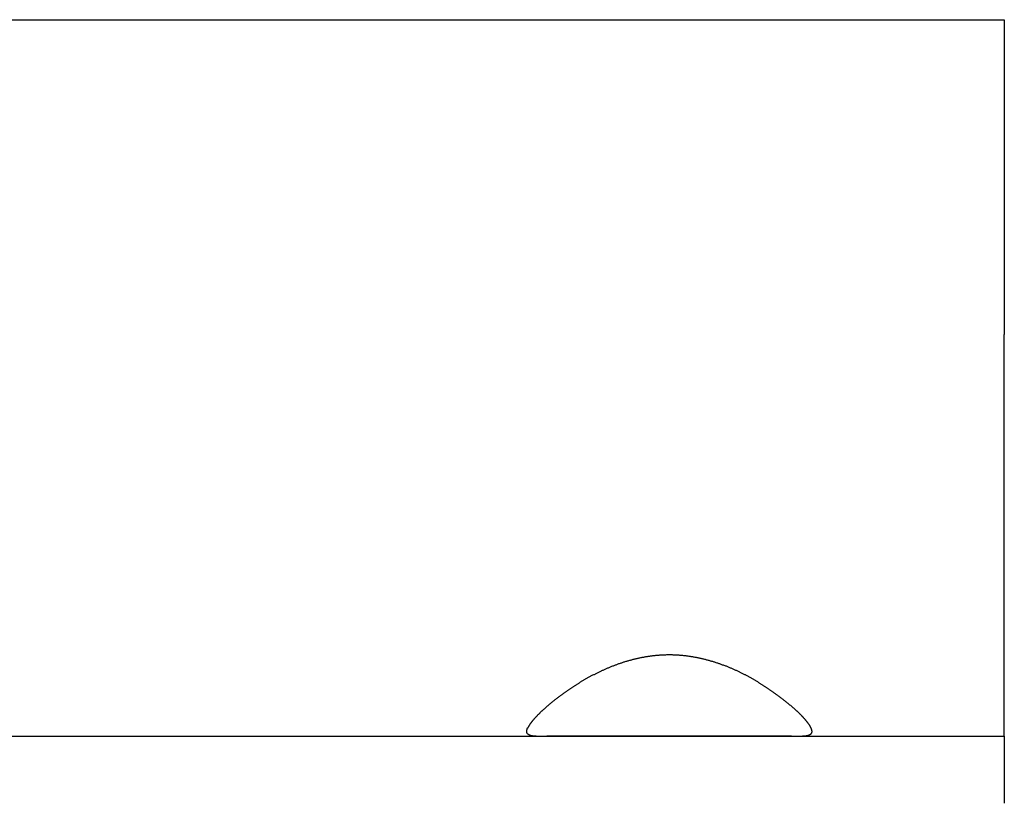
# Model space of a CAD drawing. Extents: x 0 to 1680, y 0 to 1188.
# Drawn here: x 1030 to 1059, y 1009 to 1033 of the extents above; entities that cross this region are included whole.
import ezdxf

# ---------------------------------------------------------------- set-up
doc = ezdxf.new("R2010")
doc.units = 0
doc.header["$LTSCALE"] = 4
doc.layers.add('VISIBLE__ISO_', color=7, linetype='CONTINUOUS')

msp = doc.modelspace()

# ---------------------------------------------------------------- linework, layer by layer
at = {"layer": 'VISIBLE__ISO_'}
for p, q in [((926.777, 1032.612), (1059.277, 1032.612)), ((1059.277, 1032.612), (1059.277, 1023.218)), ((1059.277, 1019.218), (1059.277, 1023.218)), ((1059.277, 1011.218), (1059.277, 1019.218)), ((926.777, 1011.218), (1059.277, 1011.218)), ((1045.627, 1011.228), (1049.277, 1011.228)), ((1045.633, 1011.218), (1045.627, 1011.228)), ((1049.277, 1011.228), (1052.927, 1011.228)), ((1052.92, 1011.218), (1052.927, 1011.228)), ((1059.277, 1011.218), (1059.277, 1009.218))]:
    msp.add_line(p, q, dxfattribs=at)
msp.add_polyline3d([(1045.3, 1011.22, 0), (1045.29, 1011.22, 0), (1045.28, 1011.22, 0), (1045.28, 1011.22, 0), (1045.27, 1011.22, 0), (1045.26, 1011.22, 0), (1045.25, 1011.22, 0), (1045.24, 1011.22, 0), (1045.24, 1011.22, 0), (1045.23, 1011.22, 0), (1045.22, 1011.22, 0), (1045.22, 1011.22, 0), (1045.21, 1011.22, 0), (1045.2, 1011.22, 0), (1045.19, 1011.23, 0), (1045.19, 1011.23, 0), (1045.18, 1011.23, 0), (1045.18, 1011.23, 0), (1045.17, 1011.23, 0), (1045.16, 1011.23, 0), (1045.16, 1011.23, 0), (1045.15, 1011.23, 0), (1045.15, 1011.23, 0), (1045.14, 1011.24, 0), (1045.14, 1011.24, 0), (1045.13, 1011.24, 0), (1045.13, 1011.24, 0), (1045.12, 1011.24, 0), (1045.12, 1011.24, 0), (1045.11, 1011.25, 0), (1045.11, 1011.25, 0), (1045.1, 1011.25, 0), (1045.1, 1011.25, 0), (1045.09, 1011.26, 0), (1045.09, 1011.26, 0), (1045.09, 1011.26, 0), (1045.08, 1011.26, 0), (1045.08, 1011.26, 0), (1045.07, 1011.27, 0), (1045.07, 1011.27, 0), (1045.07, 1011.27, 0), (1045.06, 1011.27, 0), (1045.06, 1011.28, 0), (1045.06, 1011.28, 0), (1045.06, 1011.28, 0), (1045.05, 1011.29, 0), (1045.05, 1011.29, 0), (1045.05, 1011.29, 0), (1045.05, 1011.3, 0), (1045.04, 1011.3, 0), (1045.04, 1011.3, 0), (1045.04, 1011.3, 0), (1045.04, 1011.31, 0), (1045.04, 1011.31, 0), (1045.03, 1011.32, 0), (1045.03, 1011.32, 0), (1045.03, 1011.32, 0), (1045.03, 1011.33, 0), (1045.03, 1011.33, 0), (1045.03, 1011.33, 0), (1045.03, 1011.34, 0), (1045.03, 1011.34, 0), (1045.03, 1011.35, 0), (1045.03, 1011.35, 0), (1045.03, 1011.35, 0), (1045.03, 1011.36, 0), (1045.03, 1011.36, 0), (1045.03, 1011.37, 0), (1045.03, 1011.37, 0), (1045.03, 1011.38, 0), (1045.03, 1011.38, 0), (1045.03, 1011.38, 0), (1045.03, 1011.39, 0), (1045.03, 1011.39, 0), (1045.03, 1011.4, 0), (1045.03, 1011.4, 0), (1045.03, 1011.41, 0), (1045.03, 1011.41, 0), (1045.04, 1011.42, 0), (1045.04, 1011.42, 0), (1045.04, 1011.43, 0), (1045.04, 1011.43, 0), (1045.04, 1011.44, 0), (1045.04, 1011.45, 0), (1045.05, 1011.45, 0), (1045.05, 1011.46, 0), (1045.05, 1011.46, 0), (1045.05, 1011.47, 0), (1045.06, 1011.47, 0), (1045.06, 1011.48, 0), (1045.06, 1011.49, 0), (1045.07, 1011.49, 0), (1045.07, 1011.5, 0), (1045.07, 1011.5, 0), (1045.08, 1011.51, 0), (1045.08, 1011.52, 0), (1045.08, 1011.52, 0), (1045.09, 1011.53, 0), (1045.09, 1011.54, 0), (1045.09, 1011.54, 0), (1045.1, 1011.55, 0), (1045.1, 1011.55, 0), (1045.11, 1011.56, 0), (1045.11, 1011.57, 0), (1045.12, 1011.58, 0), (1045.12, 1011.58, 0), (1045.12, 1011.59, 0), (1045.13, 1011.6, 0), (1045.13, 1011.6, 0), (1045.14, 1011.61, 0), (1045.14, 1011.62, 0), (1045.15, 1011.62, 0), (1045.16, 1011.63, 0), (1045.16, 1011.64, 0), (1045.17, 1011.65, 0), (1045.17, 1011.65, 0), (1045.18, 1011.66, 0), (1045.18, 1011.67, 0), (1045.19, 1011.68, 0), (1045.2, 1011.68, 0), (1045.2, 1011.69, 0), (1045.21, 1011.7, 0), (1045.22, 1011.71, 0), (1045.22, 1011.72, 0), (1045.23, 1011.72, 0), (1045.24, 1011.73, 0), (1045.24, 1011.74, 0), (1045.25, 1011.75, 0), (1045.26, 1011.76, 0), (1045.26, 1011.76, 0), (1045.27, 1011.77, 0), (1045.28, 1011.78, 0), (1045.29, 1011.79, 0), (1045.3, 1011.8, 0), (1045.3, 1011.81, 0), (1045.31, 1011.81, 0), (1045.32, 1011.82, 0), (1045.33, 1011.83, 0), (1045.34, 1011.84, 0), (1045.34, 1011.85, 0), (1045.35, 1011.86, 0), (1045.36, 1011.87, 0), (1045.37, 1011.88, 0), (1045.38, 1011.88, 0), (1045.39, 1011.89, 0), (1045.4, 1011.9, 0), (1045.41, 1011.91, 0), (1045.42, 1011.92, 0), (1045.42, 1011.93, 0), (1045.43, 1011.94, 0), (1045.44, 1011.95, 0), (1045.45, 1011.96, 0), (1045.46, 1011.97, 0), (1045.47, 1011.98, 0), (1045.48, 1011.98, 0), (1045.49, 1011.99, 0), (1045.5, 1012, 0), (1045.51, 1012.01, 0), (1045.52, 1012.02, 0), (1045.53, 1012.03, 0), (1045.55, 1012.04, 0), (1045.56, 1012.05, 0), (1045.57, 1012.06, 0), (1045.58, 1012.07, 0), (1045.59, 1012.08, 0), (1045.6, 1012.09, 0), (1045.61, 1012.1, 0), (1045.62, 1012.11, 0), (1045.63, 1012.12, 0), (1045.64, 1012.13, 0), (1045.66, 1012.14, 0), (1045.67, 1012.15, 0), (1045.68, 1012.16, 0), (1045.69, 1012.17, 0), (1045.7, 1012.18, 0), (1045.71, 1012.19, 0), (1045.73, 1012.2, 0), (1045.74, 1012.21, 0), (1045.75, 1012.22, 0), (1045.76, 1012.23, 0), (1045.77, 1012.24, 0), (1045.79, 1012.25, 0), (1045.8, 1012.26, 0), (1045.81, 1012.27, 0), (1045.82, 1012.28, 0), (1045.84, 1012.29, 0), (1045.85, 1012.3, 0), (1045.86, 1012.31, 0), (1045.87, 1012.32, 0), (1045.89, 1012.33, 0), (1045.9, 1012.34, 0), (1045.91, 1012.35, 0), (1045.93, 1012.36, 0), (1045.94, 1012.37, 0), (1045.95, 1012.38, 0), (1045.97, 1012.39, 0), (1045.98, 1012.4, 0), (1045.99, 1012.41, 0), (1046.01, 1012.42, 0), (1046.02, 1012.43, 0), (1046.03, 1012.44, 0), (1046.05, 1012.45, 0), (1046.06, 1012.46, 0), (1046.08, 1012.47, 0), (1046.09, 1012.48, 0), (1046.1, 1012.49, 0), (1046.12, 1012.5, 0), (1046.13, 1012.51, 0), (1046.14, 1012.52, 0), (1046.16, 1012.53, 0), (1046.17, 1012.54, 0), (1046.19, 1012.55, 0), (1046.2, 1012.56, 0), (1046.22, 1012.57, 0), (1046.23, 1012.58, 0), (1046.24, 1012.59, 0), (1046.26, 1012.6, 0), (1046.27, 1012.61, 0), (1046.29, 1012.62, 0), (1046.3, 1012.63, 0), (1046.32, 1012.64, 0), (1046.33, 1012.65, 0), (1046.35, 1012.66, 0), (1046.36, 1012.67, 0), (1046.38, 1012.68, 0), (1046.39, 1012.69, 0), (1046.41, 1012.7, 0), (1046.42, 1012.71, 0), (1046.44, 1012.72, 0), (1046.45, 1012.73, 0), (1046.47, 1012.74, 0), (1046.49, 1012.75, 0), (1046.5, 1012.76, 0), (1046.52, 1012.77, 0), (1046.53, 1012.78, 0), (1046.55, 1012.79, 0), (1046.57, 1012.8, 0), (1046.58, 1012.81, 0), (1046.6, 1012.82, 0), (1046.61, 1012.83, 0), (1046.63, 1012.84, 0), (1046.65, 1012.85, 0), (1046.66, 1012.86, 0), (1046.68, 1012.87, 0), (1046.7, 1012.88, 0), (1046.72, 1012.89, 0), (1046.73, 1012.9, 0), (1046.75, 1012.91, 0), (1046.77, 1012.92, 0), (1046.78, 1012.93, 0), (1046.8, 1012.94, 0), (1046.82, 1012.95, 0), (1046.84, 1012.96, 0), (1046.85, 1012.97, 0), (1046.87, 1012.98, 0), (1046.89, 1012.99, 0), (1046.91, 1013, 0), (1046.93, 1013.01, 0), (1046.94, 1013.02, 0), (1046.96, 1013.03, 0), (1046.98, 1013.04, 0), (1047, 1013.05, 0), (1047.02, 1013.06, 0), (1047.04, 1013.06, 0), (1047.06, 1013.07, 0), (1047.07, 1013.08, 0), (1047.09, 1013.09, 0), (1047.11, 1013.1, 0), (1047.13, 1013.11, 0), (1047.15, 1013.12, 0), (1047.17, 1013.13, 0), (1047.19, 1013.14, 0), (1047.21, 1013.15, 0), (1047.23, 1013.16, 0), (1047.25, 1013.17, 0), (1047.26, 1013.18, 0), (1047.28, 1013.19, 0), (1047.3, 1013.19, 0), (1047.32, 1013.2, 0), (1047.34, 1013.21, 0), (1047.36, 1013.22, 0), (1047.38, 1013.23, 0), (1047.4, 1013.24, 0), (1047.42, 1013.25, 0), (1047.44, 1013.26, 0), (1047.46, 1013.26, 0), (1047.48, 1013.27, 0), (1047.5, 1013.28, 0), (1047.52, 1013.29, 0), (1047.54, 1013.3, 0), (1047.56, 1013.31, 0), (1047.59, 1013.32, 0), (1047.61, 1013.32, 0), (1047.63, 1013.33, 0), (1047.65, 1013.34, 0), (1047.67, 1013.35, 0), (1047.69, 1013.35, 0), (1047.71, 1013.36, 0), (1047.73, 1013.37, 0), (1047.75, 1013.38, 0), (1047.77, 1013.39, 0), (1047.79, 1013.39, 0), (1047.82, 1013.4, 0), (1047.84, 1013.41, 0), (1047.86, 1013.41, 0), (1047.88, 1013.42, 0), (1047.9, 1013.43, 0), (1047.92, 1013.44, 0), (1047.94, 1013.44, 0), (1047.96, 1013.45, 0), (1047.99, 1013.46, 0), (1048.01, 1013.46, 0), (1048.03, 1013.47, 0), (1048.05, 1013.47, 0), (1048.07, 1013.48, 0), (1048.1, 1013.49, 0), (1048.12, 1013.49, 0), (1048.14, 1013.5, 0), (1048.16, 1013.5, 0), (1048.18, 1013.51, 0), (1048.2, 1013.52, 0), (1048.23, 1013.52, 0), (1048.25, 1013.53, 0), (1048.27, 1013.53, 0), (1048.29, 1013.54, 0), (1048.32, 1013.54, 0), (1048.34, 1013.55, 0), (1048.36, 1013.55, 0), (1048.38, 1013.56, 0), (1048.4, 1013.56, 0), (1048.43, 1013.57, 0), (1048.45, 1013.57, 0), (1048.47, 1013.58, 0), (1048.49, 1013.58, 0), (1048.52, 1013.58, 0), (1048.54, 1013.59, 0), (1048.56, 1013.59, 0), (1048.58, 1013.6, 0), (1048.61, 1013.6, 0), (1048.63, 1013.6, 0), (1048.65, 1013.61, 0), (1048.67, 1013.61, 0), (1048.7, 1013.61, 0), (1048.72, 1013.62, 0), (1048.74, 1013.62, 0), (1048.77, 1013.62, 0), (1048.79, 1013.63, 0), (1048.81, 1013.63, 0), (1048.83, 1013.63, 0), (1048.86, 1013.63, 0), (1048.88, 1013.64, 0), (1048.9, 1013.64, 0), (1048.92, 1013.64, 0), (1048.95, 1013.64, 0), (1048.97, 1013.64, 0), (1048.99, 1013.65, 0), (1049.02, 1013.65, 0), (1049.04, 1013.65, 0), (1049.06, 1013.65, 0), (1049.08, 1013.65, 0), (1049.11, 1013.65, 0), (1049.13, 1013.65, 0), (1049.15, 1013.65, 0), (1049.17, 1013.65, 0), (1049.2, 1013.66, 0), (1049.22, 1013.66, 0), (1049.24, 1013.66, 0), (1049.27, 1013.66, 0), (1049.29, 1013.66, 0), (1049.31, 1013.66, 0), (1049.33, 1013.66, 0), (1049.36, 1013.66, 0), (1049.38, 1013.65, 0), (1049.4, 1013.65, 0), (1049.42, 1013.65, 0), (1049.45, 1013.65, 0), (1049.47, 1013.65, 0), (1049.49, 1013.65, 0), (1049.52, 1013.65, 0), (1049.54, 1013.65, 0), (1049.56, 1013.65, 0), (1049.58, 1013.64, 0), (1049.61, 1013.64, 0), (1049.63, 1013.64, 0), (1049.65, 1013.64, 0), (1049.67, 1013.64, 0), (1049.7, 1013.63, 0), (1049.72, 1013.63, 0), (1049.74, 1013.63, 0), (1049.77, 1013.63, 0), (1049.79, 1013.62, 0), (1049.81, 1013.62, 0), (1049.83, 1013.62, 0), (1049.86, 1013.61, 0), (1049.88, 1013.61, 0), (1049.9, 1013.61, 0), (1049.92, 1013.6, 0), (1049.95, 1013.6, 0), (1049.97, 1013.6, 0), (1049.99, 1013.59, 0), (1050.01, 1013.59, 0), (1050.04, 1013.58, 0), (1050.06, 1013.58, 0), (1050.08, 1013.58, 0), (1050.1, 1013.57, 0), (1050.13, 1013.57, 0), (1050.15, 1013.56, 0), (1050.17, 1013.56, 0), (1050.19, 1013.55, 0), (1050.22, 1013.55, 0), (1050.24, 1013.54, 0), (1050.26, 1013.54, 0), (1050.28, 1013.53, 0), (1050.3, 1013.53, 0), (1050.33, 1013.52, 0), (1050.35, 1013.52, 0), (1050.37, 1013.51, 0), (1050.39, 1013.5, 0), (1050.41, 1013.5, 0), (1050.44, 1013.49, 0), (1050.46, 1013.49, 0), (1050.48, 1013.48, 0), (1050.5, 1013.47, 0), (1050.52, 1013.47, 0), (1050.54, 1013.46, 0), (1050.57, 1013.46, 0), (1050.59, 1013.45, 0), (1050.61, 1013.44, 0), (1050.63, 1013.44, 0), (1050.65, 1013.43, 0), (1050.67, 1013.42, 0), (1050.7, 1013.41, 0), (1050.72, 1013.41, 0), (1050.74, 1013.4, 0), (1050.76, 1013.39, 0), (1050.78, 1013.39, 0), (1050.8, 1013.38, 0), (1050.82, 1013.37, 0), (1050.84, 1013.36, 0), (1050.86, 1013.35, 0), (1050.89, 1013.35, 0), (1050.91, 1013.34, 0), (1050.93, 1013.33, 0), (1050.95, 1013.32, 0), (1050.97, 1013.32, 0), (1050.99, 1013.31, 0), (1051.01, 1013.3, 0), (1051.03, 1013.29, 0), (1051.05, 1013.28, 0), (1051.07, 1013.27, 0), (1051.09, 1013.26, 0), (1051.11, 1013.26, 0), (1051.13, 1013.25, 0), (1051.15, 1013.24, 0), (1051.17, 1013.23, 0), (1051.19, 1013.22, 0), (1051.21, 1013.21, 0), (1051.23, 1013.2, 0), (1051.25, 1013.19, 0), (1051.27, 1013.19, 0), (1051.29, 1013.18, 0), (1051.31, 1013.17, 0), (1051.33, 1013.16, 0), (1051.35, 1013.15, 0), (1051.37, 1013.14, 0), (1051.38, 1013.13, 0), (1051.4, 1013.12, 0), (1051.42, 1013.11, 0), (1051.44, 1013.1, 0), (1051.46, 1013.09, 0), (1051.48, 1013.08, 0), (1051.5, 1013.07, 0), (1051.52, 1013.06, 0), (1051.54, 1013.06, 0), (1051.55, 1013.05, 0), (1051.57, 1013.04, 0), (1051.59, 1013.03, 0), (1051.61, 1013.02, 0), (1051.63, 1013.01, 0), (1051.64, 1013, 0), (1051.66, 1012.99, 0), (1051.68, 1012.98, 0), (1051.7, 1012.97, 0), (1051.72, 1012.96, 0), (1051.73, 1012.95, 0), (1051.75, 1012.94, 0), (1051.77, 1012.93, 0), (1051.79, 1012.92, 0), (1051.8, 1012.91, 0), (1051.82, 1012.9, 0), (1051.84, 1012.89, 0), (1051.85, 1012.88, 0), (1051.87, 1012.87, 0), (1051.89, 1012.86, 0), (1051.91, 1012.85, 0), (1051.92, 1012.84, 0), (1051.94, 1012.83, 0), (1051.96, 1012.82, 0), (1051.97, 1012.81, 0), (1051.99, 1012.8, 0), (1052, 1012.79, 0), (1052.02, 1012.78, 0), (1052.04, 1012.77, 0), (1052.05, 1012.76, 0), (1052.07, 1012.75, 0), (1052.08, 1012.74, 0), (1052.1, 1012.73, 0), (1052.11, 1012.72, 0), (1052.13, 1012.71, 0), (1052.15, 1012.7, 0), (1052.16, 1012.69, 0), (1052.18, 1012.68, 0), (1052.19, 1012.67, 0), (1052.21, 1012.66, 0), (1052.22, 1012.65, 0), (1052.24, 1012.64, 0), (1052.25, 1012.63, 0), (1052.26, 1012.62, 0), (1052.28, 1012.61, 0), (1052.29, 1012.6, 0), (1052.31, 1012.59, 0), (1052.32, 1012.58, 0), (1052.34, 1012.57, 0), (1052.35, 1012.56, 0), (1052.37, 1012.55, 0), (1052.38, 1012.54, 0), (1052.39, 1012.53, 0), (1052.41, 1012.52, 0), (1052.42, 1012.51, 0), (1052.44, 1012.5, 0), (1052.45, 1012.49, 0), (1052.46, 1012.48, 0), (1052.48, 1012.47, 0), (1052.49, 1012.46, 0), (1052.51, 1012.45, 0), (1052.52, 1012.44, 0), (1052.53, 1012.43, 0), (1052.55, 1012.42, 0), (1052.56, 1012.41, 0), (1052.57, 1012.4, 0), (1052.59, 1012.39, 0), (1052.6, 1012.38, 0), (1052.61, 1012.37, 0), (1052.63, 1012.36, 0), (1052.64, 1012.35, 0), (1052.65, 1012.34, 0), (1052.67, 1012.33, 0), (1052.68, 1012.32, 0), (1052.69, 1012.31, 0), (1052.7, 1012.3, 0), (1052.72, 1012.29, 0), (1052.73, 1012.28, 0), (1052.74, 1012.27, 0), (1052.75, 1012.26, 0), (1052.77, 1012.25, 0), (1052.78, 1012.24, 0), (1052.79, 1012.23, 0), (1052.8, 1012.22, 0), (1052.82, 1012.21, 0), (1052.83, 1012.2, 0), (1052.84, 1012.19, 0), (1052.85, 1012.18, 0), (1052.86, 1012.17, 0), (1052.87, 1012.16, 0), (1052.89, 1012.15, 0), (1052.9, 1012.14, 0), (1052.91, 1012.13, 0), (1052.92, 1012.12, 0), (1052.93, 1012.11, 0), (1052.94, 1012.1, 0), (1052.95, 1012.09, 0), (1052.96, 1012.08, 0), (1052.98, 1012.07, 0), (1052.99, 1012.06, 0), (1053, 1012.05, 0), (1053.01, 1012.04, 0), (1053.02, 1012.03, 0), (1053.03, 1012.02, 0), (1053.04, 1012.01, 0), (1053.05, 1012, 0), (1053.06, 1011.99, 0), (1053.07, 1011.98, 0), (1053.08, 1011.98, 0), (1053.09, 1011.97, 0), (1053.1, 1011.96, 0), (1053.11, 1011.95, 0), (1053.12, 1011.94, 0), (1053.13, 1011.93, 0), (1053.14, 1011.92, 0), (1053.15, 1011.91, 0), (1053.16, 1011.9, 0), (1053.17, 1011.89, 0), (1053.17, 1011.88, 0), (1053.18, 1011.88, 0), (1053.19, 1011.87, 0), (1053.2, 1011.86, 0), (1053.21, 1011.85, 0), (1053.22, 1011.84, 0), (1053.23, 1011.83, 0), (1053.23, 1011.82, 0), (1053.24, 1011.81, 0), (1053.25, 1011.81, 0), (1053.26, 1011.8, 0), (1053.27, 1011.79, 0), (1053.27, 1011.78, 0), (1053.28, 1011.77, 0), (1053.29, 1011.76, 0), (1053.3, 1011.76, 0), (1053.3, 1011.75, 0), (1053.31, 1011.74, 0), (1053.32, 1011.73, 0), (1053.32, 1011.72, 0), (1053.33, 1011.72, 0), (1053.34, 1011.71, 0), (1053.34, 1011.7, 0), (1053.35, 1011.69, 0), (1053.36, 1011.68, 0), (1053.36, 1011.68, 0), (1053.37, 1011.67, 0), (1053.37, 1011.66, 0), (1053.38, 1011.65, 0), (1053.39, 1011.65, 0), (1053.39, 1011.64, 0), (1053.4, 1011.63, 0), (1053.4, 1011.62, 0), (1053.41, 1011.62, 0), (1053.41, 1011.61, 0), (1053.42, 1011.6, 0), (1053.42, 1011.6, 0), (1053.43, 1011.59, 0), (1053.43, 1011.58, 0), (1053.44, 1011.58, 0), (1053.44, 1011.57, 0), (1053.45, 1011.56, 0), (1053.45, 1011.55, 0), (1053.46, 1011.55, 0), (1053.46, 1011.54, 0), (1053.46, 1011.54, 0), (1053.47, 1011.53, 0), (1053.47, 1011.52, 0), (1053.47, 1011.52, 0), (1053.48, 1011.51, 0), (1053.48, 1011.5, 0), (1053.48, 1011.5, 0), (1053.49, 1011.49, 0), (1053.49, 1011.49, 0), (1053.49, 1011.48, 0), (1053.5, 1011.47, 0), (1053.5, 1011.47, 0), (1053.5, 1011.46, 0), (1053.5, 1011.46, 0), (1053.51, 1011.45, 0), (1053.51, 1011.45, 0), (1053.51, 1011.44, 0), (1053.51, 1011.43, 0), (1053.51, 1011.43, 0), (1053.52, 1011.42, 0), (1053.52, 1011.42, 0), (1053.52, 1011.41, 0), (1053.52, 1011.41, 0), (1053.52, 1011.4, 0), (1053.52, 1011.4, 0), (1053.52, 1011.39, 0), (1053.52, 1011.39, 0), (1053.52, 1011.38, 0), (1053.53, 1011.38, 0), (1053.53, 1011.38, 0), (1053.53, 1011.37, 0), (1053.53, 1011.37, 0), (1053.53, 1011.36, 0), (1053.53, 1011.36, 0), (1053.53, 1011.35, 0), (1053.53, 1011.35, 0), (1053.53, 1011.35, 0), (1053.53, 1011.34, 0), (1053.52, 1011.34, 0), (1053.52, 1011.33, 0), (1053.52, 1011.33, 0), (1053.52, 1011.33, 0), (1053.52, 1011.32, 0), (1053.52, 1011.32, 0), (1053.52, 1011.32, 0), (1053.52, 1011.31, 0), (1053.52, 1011.31, 0), (1053.51, 1011.3, 0), (1053.51, 1011.3, 0), (1053.51, 1011.3, 0), (1053.51, 1011.3, 0), (1053.5, 1011.29, 0), (1053.5, 1011.29, 0), (1053.5, 1011.29, 0), (1053.5, 1011.28, 0), (1053.49, 1011.28, 0), (1053.49, 1011.28, 0), (1053.49, 1011.27, 0), (1053.49, 1011.27, 0), (1053.48, 1011.27, 0), (1053.48, 1011.27, 0), (1053.48, 1011.26, 0), (1053.47, 1011.26, 0), (1053.47, 1011.26, 0), (1053.46, 1011.26, 0), (1053.46, 1011.26, 0), (1053.46, 1011.25, 0), (1053.45, 1011.25, 0), (1053.45, 1011.25, 0), (1053.44, 1011.25, 0), (1053.44, 1011.24, 0), (1053.43, 1011.24, 0), (1053.43, 1011.24, 0), (1053.42, 1011.24, 0), (1053.42, 1011.24, 0), (1053.41, 1011.24, 0), (1053.41, 1011.23, 0), (1053.4, 1011.23, 0), (1053.4, 1011.23, 0), (1053.39, 1011.23, 0), (1053.38, 1011.23, 0), (1053.38, 1011.23, 0), (1053.37, 1011.23, 0), (1053.36, 1011.23, 0), (1053.36, 1011.23, 0), (1053.35, 1011.22, 0), (1053.34, 1011.22, 0), (1053.34, 1011.22, 0), (1053.33, 1011.22, 0), (1053.32, 1011.22, 0), (1053.32, 1011.22, 0), (1053.31, 1011.22, 0), (1053.3, 1011.22, 0), (1053.29, 1011.22, 0), (1053.29, 1011.22, 0), (1053.28, 1011.22, 0), (1053.27, 1011.22, 0), (1053.26, 1011.22, 0), (1053.25, 1011.22, 0)], dxfattribs=at)

doc.saveas('drawing.dxf')
